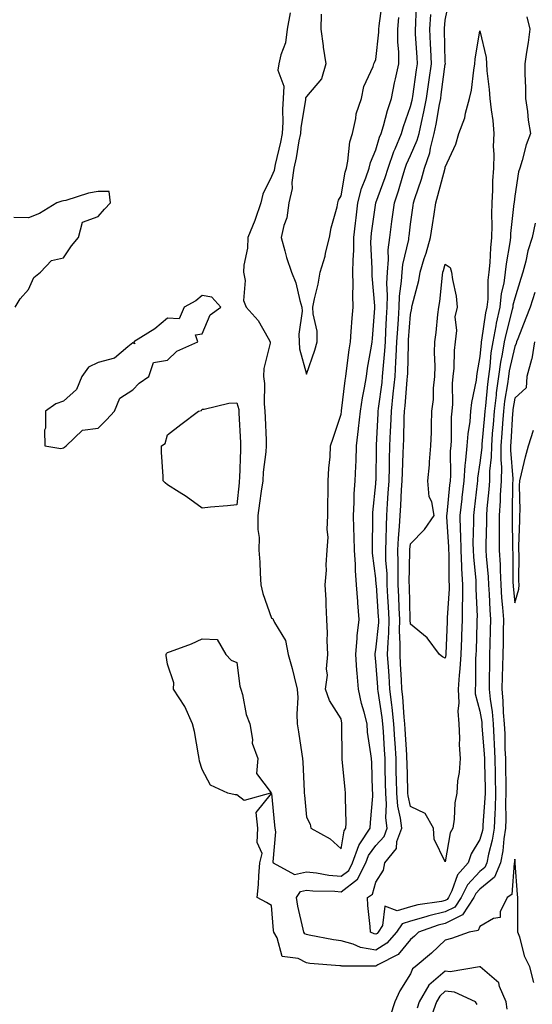
# Model space of a CAD drawing. Units: inches. Extents: x 1000163 to 1002803, y 7340138 to 7342778.
# Drawn here: x 1000745 to 1000893, y 7341241 to 7341525 of the extents above; entities that cross this region are included whole.
import ezdxf

# ---------------------------------------------------------------- set-up
doc = ezdxf.new("R2010")
doc.units = ezdxf.units.IN
doc.header["$MEASUREMENT"] = 0
doc.layers.add('Contour_10007340', color=7, linetype='Continuous', true_color=0x9d3cfa)

msp = doc.modelspace()

# ---------------------------------------------------------------- linework, layer by layer
at = {"layer": 'Contour_10007340'}
for points in [[(1000893.83, 7341446.14, 3225), (1000892.47, 7341441.92, 3225), (1000891.23, 7341438.74, 3225), (1000888.92, 7341432.79, 3225), (1000888.59, 7341431.92, 3225), (1000888.51, 7341431.46, 3225), (1000888.05, 7341430.53, 3225), (1000886.46, 7341423.51, 3225), (1000886.23, 7341421.92, 3225), (1000885.96, 7341419.83, 3225), (1000885.15, 7341414.82, 3225), (1000884.79, 7341411.92, 3225), (1000884.53, 7341408.4, 3225), (1000884.37, 7341405.6, 3225), (1000884.1, 7341401.92, 3225), (1000884.04, 7341397.91, 3225), (1000884.2, 7341395.77, 3225), (1000884.12, 7341391.92, 3225), (1000883.89, 7341387.76, 3225), (1000883.88, 7341386.09, 3225), (1000883.62, 7341381.92, 3225), (1000883.6, 7341377.47, 3225), (1000883.62, 7341376.35, 3225), (1000883.6, 7341371.92, 3225), (1000883.82, 7341367.7, 3225), (1000883.83, 7341366.13, 3225), (1000884.05, 7341361.92, 3225), (1000884.29, 7341358.16, 3225), (1000884.55, 7341355.42, 3225), (1000884.79, 7341351.92, 3225), (1000884.73, 7341348.6, 3225), (1000884.69, 7341345.28, 3225), (1000884.62, 7341341.92, 3225), (1000884.52, 7341338.4, 3225), (1000884.4, 7341335.57, 3225), (1000884.3, 7341331.92, 3225), (1000884.65, 7341328.52, 3225), (1000884.77, 7341325.2, 3225), (1000885.06, 7341321.92, 3225), (1000885.2, 7341319.07, 3225), (1000885.25, 7341314.73, 3225), (1000885.36, 7341311.92, 3225), (1000885.41, 7341309.28, 3225), (1000885.48, 7341304.49, 3225), (1000885.53, 7341301.92, 3225), (1000885.44, 7341299.31, 3225), (1000885.48, 7341294.49, 3225), (1000885.39, 7341291.92, 3225), (1000884.9, 7341288.77, 3225), (1000884.64, 7341285.33, 3225), (1000884, 7341281.92, 3225), (1000882.25, 7341277.72, 3225), (1000878.05, 7341274.33, 3225), (1000876.89, 7341273.08, 3225), (1000876.32, 7341271.92, 3225), (1000873.01, 7341266.96, 3225), (1000868.05, 7341264.44, 3225), (1000866, 7341263.97, 3225), (1000860.38, 7341261.92, 3225), (1000859.17, 7341260.8, 3225), (1000858.05, 7341259.84, 3225), (1000854.5, 7341255.48, 3225), (1000848.62, 7341252.48, 3225), (1000848.05, 7341252.13, 3225), (1000847.8, 7341252.17, 3225), (1000838.29, 7341252.16, 3225), (1000838.05, 7341252.23, 3225), (1000837.69, 7341252.28, 3225), (1000829.07, 7341252.94, 3225), (1000828.05, 7341253.09, 3225), (1000825.66, 7341254.31, 3225), (1000821.09, 7341254.96, 3225), (1000819.63, 7341260.34, 3225), (1000818.67, 7341261.92, 3225), (1000818.59, 7341262.45, 3225), (1000818.05, 7341269.62, 3225), (1000816.6, 7341270.47, 3225), (1000813.85, 7341271.92, 3225), (1000814.28, 7341275.69, 3225), (1000814.32, 7341278.19, 3225), (1000814.68, 7341281.92, 3225), (1000815.36, 7341284.61, 3225), (1000813.83, 7341287.71, 3225), (1000814.1, 7341291.92, 3225), (1000813.57, 7341296.41, 3225), (1000818.05, 7341301.9, 3225), (1000818.87, 7341292.75, 3225), (1000818.95, 7341291.92, 3225), (1000819.15, 7341290.82, 3225), (1000818.34, 7341282.21, 3225), (1000818.45, 7341281.92, 3225), (1000824.65, 7341278.53, 3225), (1000828.05, 7341279.29, 3225), (1000830.99, 7341278.98, 3225), (1000834.48, 7341278.35, 3225), (1000838.05, 7341278.02, 3225), (1000840.25, 7341279.72, 3225), (1000841.38, 7341281.92, 3225), (1000843.12, 7341286.86, 3225), (1000843.49, 7341287.36, 3225), (1000846.41, 7341291.92, 3225), (1000846.47, 7341293.51, 3225), (1000847.18, 7341301.05, 3225), (1000847.21, 7341301.92, 3225), (1000847.14, 7341302.82, 3225), (1000846.86, 7341310.73, 3225), (1000846.77, 7341311.92, 3225), (1000846.65, 7341313.32, 3225), (1000845.69, 7341319.55, 3225), (1000845.51, 7341321.92, 3225), (1000844.67, 7341325.3, 3225), (1000843.89, 7341327.76, 3225), (1000843.03, 7341331.92, 3225), (1000842.65, 7341336.52, 3225), (1000842.62, 7341337.35, 3225), (1000842.28, 7341341.92, 3225), (1000842.71, 7341346.57, 3225), (1000842.71, 7341347.26, 3225), (1000843.23, 7341351.92, 3225), (1000842.84, 7341356.71, 3225), (1000842.84, 7341357.13, 3225), (1000842.49, 7341361.92, 3225), (1000842.21, 7341366.08, 3225), (1000842.2, 7341367.77, 3225), (1000841.95, 7341371.92, 3225), (1000841.86, 7341375.72, 3225), (1000841.69, 7341378.28, 3225), (1000841.6, 7341381.92, 3225), (1000841.81, 7341385.68, 3225), (1000841.86, 7341388.12, 3225), (1000842.08, 7341391.92, 3225), (1000842.27, 7341396.13, 3225), (1000842.36, 7341397.61, 3225), (1000842.53, 7341401.92, 3225), (1000843.08, 7341406.89, 3225), (1000843.09, 7341406.96, 3225), (1000843.61, 7341411.92, 3225), (1000844.2, 7341415.76, 3225), (1000844.81, 7341418.67, 3225), (1000845.35, 7341421.92, 3225), (1000845.7, 7341424.27, 3225), (1000846.81, 7341430.68, 3225), (1000847.01, 7341431.92, 3225), (1000847.07, 7341432.9, 3225), (1000847.73, 7341441.59, 3225), (1000847.75, 7341441.92, 3225), (1000847.74, 7341442.23, 3225), (1000846.98, 7341450.85, 3225), (1000846.96, 7341451.92, 3225), (1000846.97, 7341453, 3225), (1000846.66, 7341460.53, 3225), (1000846.68, 7341461.92, 3225), (1000846.82, 7341463.15, 3225), (1000848.05, 7341471.91, 3225), (1000850.73, 7341479.25, 3225), (1000851.56, 7341481.92, 3225), (1000853.25, 7341486.72, 3225), (1000853.6, 7341487.47, 3225), (1000855.45, 7341491.92, 3225), (1000856.05, 7341493.92, 3225), (1000858.05, 7341499.63, 3225), (1000858.5, 7341501.47, 3225), (1000858.59, 7341501.92, 3225), (1000858.67, 7341502.55, 3225), (1000859.8, 7341510.17, 3225), (1000860.04, 7341511.92, 3225), (1000859.95, 7341513.82, 3225), (1000859.51, 7341520.46, 3225), (1000859.45, 7341521.92, 3225), (1000859.53, 7341523.4, 3225), (1000859.73, 7341530.24, 3225)], [(1000832.32, 7341526.19, 3227), (1000832.18, 7341521.92, 3227), (1000832.84, 7341517.12, 3227), (1000832.87, 7341516.74, 3227), (1000833.67, 7341511.92, 3227), (1000832.37, 7341507.6, 3227), (1000828.05, 7341502.54, 3227), (1000827.84, 7341502.14, 3227), (1000827.82, 7341501.92, 3227), (1000827.81, 7341501.67, 3227), (1000826.42, 7341493.55, 3227), (1000826.32, 7341491.92, 3227), (1000825.9, 7341489.77, 3227), (1000825.1, 7341484.87, 3227), (1000824.48, 7341481.92, 3227), (1000823.86, 7341477.74, 3227), (1000823.93, 7341476.04, 3227), (1000822.99, 7341471.92, 3227), (1000822.42, 7341467.55, 3227), (1000821.51, 7341465.38, 3227), (1000820.76, 7341461.92, 3227), (1000821.87, 7341458.1, 3227), (1000822.33, 7341456.2, 3227), (1000823.76, 7341451.92, 3227), (1000825.05, 7341448.92, 3227), (1000826.15, 7341443.82, 3227), (1000826.75, 7341441.92, 3227), (1000826.85, 7341440.72, 3227), (1000825.85, 7341434.11, 3227), (1000825.97, 7341431.92, 3227), (1000826.03, 7341429.9, 3227), (1000828.05, 7341422.57, 3227), (1000830.46, 7341429.5, 3227), (1000831.17, 7341431.92, 3227), (1000831.11, 7341434.97, 3227), (1000829.99, 7341439.98, 3227), (1000829.93, 7341441.92, 3227), (1000830.4, 7341444.27, 3227), (1000831.47, 7341448.5, 3227), (1000832.05, 7341451.92, 3227), (1000833.42, 7341456.55, 3227), (1000833.59, 7341457.46, 3227), (1000834.69, 7341461.92, 3227), (1000835.21, 7341464.76, 3227), (1000836.88, 7341470.75, 3227), (1000837.12, 7341471.92, 3227), (1000837.33, 7341472.64, 3227), (1000838.05, 7341473.94, 3227), (1000839.19, 7341480.78, 3227), (1000839.56, 7341481.92, 3227), (1000840, 7341483.87, 3227), (1000840.52, 7341489.45, 3227), (1000841.29, 7341491.92, 3227), (1000842.29, 7341496.16, 3227), (1000842.4, 7341497.57, 3227), (1000843.96, 7341501.92, 3227), (1000844.6, 7341505.37, 3227), (1000847.29, 7341511.16, 3227), (1000847.52, 7341511.92, 3227), (1000847.69, 7341512.28, 3227), (1000848.05, 7341513.21, 3227), (1000848.92, 7341521.05, 3227), (1000848.92, 7341521.92, 3227), (1000849.02, 7341522.88, 3227), (1000850.01, 7341529.96, 3227)], [(1000891.57, 7341525.44, 3223), (1000892.41, 7341521.92, 3223), (1000891.91, 7341518.06, 3223), (1000891.43, 7341515.3, 3223), (1000890.96, 7341511.92, 3223), (1000890.96, 7341509.01, 3223), (1000891.19, 7341505.06, 3223), (1000891.19, 7341501.92, 3223), (1000891.73, 7341498.24, 3223), (1000891.9, 7341495.76, 3223), (1000892.58, 7341491.92, 3223), (1000891.37, 7341488.6, 3223), (1000890.19, 7341484.06, 3223), (1000889.52, 7341481.92, 3223), (1000889.1, 7341480.87, 3223), (1000888.05, 7341473.81, 3223), (1000887.86, 7341472.1, 3223), (1000887.85, 7341471.92, 3223), (1000887.84, 7341471.72, 3223), (1000886.87, 7341463.1, 3223), (1000886.83, 7341461.92, 3223), (1000886.67, 7341460.54, 3223), (1000885.6, 7341454.37, 3223), (1000885.35, 7341451.92, 3223), (1000884.92, 7341448.79, 3223), (1000884.19, 7341445.78, 3223), (1000883.77, 7341441.92, 3223), (1000882.74, 7341437.23, 3223), (1000882.63, 7341436.5, 3223), (1000881.73, 7341431.92, 3223), (1000881.21, 7341428.76, 3223), (1000880.91, 7341424.79, 3223), (1000880.51, 7341421.92, 3223), (1000880.22, 7341419.75, 3223), (1000879.61, 7341413.48, 3223), (1000879.41, 7341411.92, 3223), (1000879.32, 7341410.65, 3223), (1000878.59, 7341402.46, 3223), (1000878.55, 7341401.92, 3223), (1000878.54, 7341401.43, 3223), (1000878.05, 7341397.06, 3223), (1000877.36, 7341392.62, 3223), (1000877.31, 7341391.92, 3223), (1000877.21, 7341391.08, 3223), (1000876.34, 7341383.63, 3223), (1000876.16, 7341381.92, 3223), (1000876.18, 7341380.06, 3223), (1000876.02, 7341373.95, 3223), (1000876.05, 7341371.92, 3223), (1000876.15, 7341370.02, 3223), (1000876.83, 7341363.15, 3223), (1000876.9, 7341361.92, 3223), (1000876.88, 7341360.75, 3223), (1000877.2, 7341352.77, 3223), (1000877.19, 7341351.92, 3223), (1000877.15, 7341351.03, 3223), (1000876.92, 7341343.06, 3223), (1000876.87, 7341341.92, 3223), (1000876.79, 7341340.66, 3223), (1000876.72, 7341333.25, 3223), (1000876.62, 7341331.92, 3223), (1000876.71, 7341330.58, 3223), (1000878.05, 7341325.57, 3223), (1000878.55, 7341322.41, 3223), (1000878.59, 7341321.92, 3223), (1000878.62, 7341321.35, 3223), (1000879.27, 7341313.15, 3223), (1000879.33, 7341311.92, 3223), (1000879.35, 7341310.62, 3223), (1000879.5, 7341303.37, 3223), (1000879.51, 7341301.92, 3223), (1000879.48, 7341300.49, 3223), (1000878.9, 7341292.77, 3223), (1000878.87, 7341291.92, 3223), (1000878.76, 7341291.21, 3223), (1000878.05, 7341288.58, 3223), (1000875.51, 7341284.46, 3223), (1000874.69, 7341281.92, 3223), (1000871.55, 7341278.43, 3223), (1000869.94, 7341273.82, 3223), (1000869.01, 7341271.92, 3223), (1000868.63, 7341271.34, 3223), (1000868.05, 7341271.05, 3223), (1000866.92, 7341270.79, 3223), (1000860.16, 7341269.81, 3223), (1000858.05, 7341269.21, 3223), (1000854.2, 7341268.07, 3223), (1000850.6, 7341269.38, 3223), (1000849.95, 7341263.83, 3223), (1000848.69, 7341261.92, 3223), (1000848.39, 7341261.58, 3223), (1000848.05, 7341261.36, 3223), (1000847.57, 7341261.45, 3223), (1000846.49, 7341261.92, 3223), (1000846.39, 7341263.59, 3223), (1000845.76, 7341269.64, 3223), (1000845.64, 7341271.92, 3223), (1000847.12, 7341272.85, 3223), (1000848.05, 7341276.32, 3223), (1000850.22, 7341279.75, 3223), (1000850.62, 7341281.92, 3223), (1000853.97, 7341286, 3223), (1000854.14, 7341288.01, 3223), (1000855.5, 7341291.92, 3223), (1000855.19, 7341294.78, 3223), (1000854.38, 7341298.25, 3223), (1000854.09, 7341301.92, 3223), (1000854, 7341305.97, 3223), (1000853.95, 7341307.82, 3223), (1000853.87, 7341311.92, 3223), (1000853.58, 7341316.39, 3223), (1000853.52, 7341317.38, 3223), (1000853.23, 7341321.92, 3223), (1000852.74, 7341326.61, 3223), (1000852.62, 7341327.35, 3223), (1000852.09, 7341331.92, 3223), (1000851.87, 7341335.74, 3223), (1000851.68, 7341338.29, 3223), (1000851.46, 7341341.92, 3223), (1000851.56, 7341345.42, 3223), (1000851.84, 7341348.13, 3223), (1000851.93, 7341351.92, 3223), (1000851.74, 7341355.62, 3223), (1000851.54, 7341358.43, 3223), (1000851.36, 7341361.92, 3223), (1000851.27, 7341365.14, 3223), (1000850.98, 7341369, 3223), (1000850.89, 7341371.92, 3223), (1000851.04, 7341374.91, 3223), (1000851.09, 7341378.88, 3223), (1000851.25, 7341381.92, 3223), (1000851.46, 7341385.33, 3223), (1000851.65, 7341388.32, 3223), (1000851.86, 7341391.92, 3223), (1000851.98, 7341395.85, 3223), (1000852.01, 7341397.96, 3223), (1000852.13, 7341401.92, 3223), (1000852.3, 7341406.17, 3223), (1000852.38, 7341407.6, 3223), (1000852.54, 7341411.92, 3223), (1000853.08, 7341416.89, 3223), (1000853.08, 7341416.95, 3223), (1000853.59, 7341421.92, 3223), (1000853.85, 7341426.11, 3223), (1000853.89, 7341427.76, 3223), (1000854.13, 7341431.92, 3223), (1000854.35, 7341435.62, 3223), (1000854.56, 7341438.43, 3223), (1000854.77, 7341441.92, 3223), (1000854.89, 7341445.08, 3223), (1000855.49, 7341449.36, 3223), (1000855.61, 7341451.92, 3223), (1000855.8, 7341454.17, 3223), (1000857.52, 7341461.39, 3223), (1000857.58, 7341461.92, 3223), (1000857.64, 7341462.33, 3223), (1000858.05, 7341465.77, 3223), (1000858.8, 7341471.17, 3223), (1000858.91, 7341471.92, 3223), (1000859.3, 7341473.17, 3223), (1000861.2, 7341478.77, 3223), (1000862.11, 7341481.92, 3223), (1000863.63, 7341486.34, 3223), (1000863.82, 7341487.69, 3223), (1000864.9, 7341491.92, 3223), (1000865.45, 7341494.52, 3223), (1000866.41, 7341500.27, 3223), (1000866.73, 7341501.92, 3223), (1000866.9, 7341503.08, 3223), (1000868.05, 7341511.82, 3223), (1000868.08, 7341511.9, 3223), (1000868.08, 7341511.95, 3223), (1000868.05, 7341512.52, 3223), (1000867.84, 7341521.71, 3223), (1000867.83, 7341521.92, 3223), (1000867.84, 7341522.13, 3223), (1000868.05, 7341524.47, 3223), (1000869.31, 7341530.66, 3223)], [(1000823.37, 7341526.6, 3226), (1000822.5, 7341521.92, 3226), (1000822.02, 7341517.95, 3226), (1000820.66, 7341514.53, 3226), (1000820.13, 7341511.92, 3226), (1000819.86, 7341510.11, 3226), (1000821.6, 7341505.47, 3226), (1000821.4, 7341501.92, 3226), (1000821.17, 7341498.8, 3226), (1000821.3, 7341495.17, 3226), (1000821.11, 7341491.92, 3226), (1000820.61, 7341489.36, 3226), (1000819.07, 7341482.94, 3226), (1000818.86, 7341481.92, 3226), (1000818.75, 7341481.22, 3226), (1000818.05, 7341479.45, 3226), (1000815.54, 7341474.43, 3226), (1000814.93, 7341471.92, 3226), (1000813.27, 7341467.15, 3226), (1000813.18, 7341466.79, 3226), (1000811.17, 7341461.92, 3226), (1000811.1, 7341458.87, 3226), (1000810.05, 7341453.93, 3226), (1000809.98, 7341451.92, 3226), (1000810.42, 7341449.54, 3226), (1000809.95, 7341443.82, 3226), (1000810.67, 7341441.92, 3226), (1000814.16, 7341438.03, 3226), (1000817.01, 7341432.96, 3226), (1000817.66, 7341431.92, 3226), (1000817.66, 7341431.53, 3226), (1000815.75, 7341424.22, 3226), (1000815.74, 7341421.92, 3226), (1000816.02, 7341419.89, 3226), (1000815.89, 7341414.08, 3226), (1000816.12, 7341411.92, 3226), (1000816.2, 7341410.07, 3226), (1000816.43, 7341403.54, 3226), (1000816.5, 7341401.92, 3226), (1000816.37, 7341400.24, 3226), (1000815.64, 7341394.33, 3226), (1000815.46, 7341391.92, 3226), (1000815.07, 7341388.94, 3226), (1000814.52, 7341385.45, 3226), (1000814.09, 7341381.92, 3226), (1000814.03, 7341377.9, 3226), (1000814.42, 7341375.55, 3226), (1000814.34, 7341371.92, 3226), (1000814.62, 7341368.49, 3226), (1000814.7, 7341365.26, 3226), (1000814.95, 7341361.92, 3226), (1000815.53, 7341359.4, 3226), (1000818.05, 7341352.34, 3226), (1000818.36, 7341352.24, 3226), (1000818.53, 7341351.92, 3226), (1000818.84, 7341351.13, 3226), (1000822.03, 7341345.91, 3226), (1000822.81, 7341341.92, 3226), (1000823.97, 7341337.84, 3226), (1000824.5, 7341335.47, 3226), (1000825.42, 7341331.92, 3226), (1000825.62, 7341329.48, 3226), (1000825.26, 7341324.71, 3226), (1000825.43, 7341321.92, 3226), (1000825.76, 7341319.63, 3226), (1000826.75, 7341313.22, 3226), (1000826.95, 7341311.92, 3226), (1000827.01, 7341310.88, 3226), (1000827.42, 7341302.56, 3226), (1000827.44, 7341301.92, 3226), (1000827.49, 7341301.37, 3226), (1000828.05, 7341295.02, 3226), (1000829.17, 7341293.05, 3226), (1000829.32, 7341291.92, 3226), (1000834.91, 7341288.78, 3226), (1000838.05, 7341285.9, 3226), (1000838.89, 7341291.08, 3226), (1000839.43, 7341291.92, 3226), (1000839.48, 7341293.35, 3226), (1000839.29, 7341300.68, 3226), (1000839.34, 7341301.92, 3226), (1000839.25, 7341303.13, 3226), (1000838.36, 7341311.6, 3226), (1000838.34, 7341311.92, 3226), (1000838.32, 7341312.19, 3226), (1000838.27, 7341321.7, 3226), (1000838.26, 7341321.92, 3226), (1000838.22, 7341322.09, 3226), (1000838.05, 7341323.36, 3226), (1000834.72, 7341328.59, 3226), (1000833.55, 7341331.92, 3226), (1000834.09, 7341335.88, 3226), (1000833.85, 7341337.72, 3226), (1000834.2, 7341341.92, 3226), (1000834.07, 7341345.9, 3226), (1000834.1, 7341347.97, 3226), (1000833.96, 7341351.92, 3226), (1000833.74, 7341356.22, 3226), (1000833.73, 7341357.6, 3226), (1000833.5, 7341361.92, 3226), (1000833.8, 7341366.17, 3226), (1000833.78, 7341367.65, 3226), (1000834.04, 7341371.92, 3226), (1000834.35, 7341375.62, 3226), (1000834, 7341377.87, 3226), (1000834.21, 7341381.92, 3226), (1000834.24, 7341385.73, 3226), (1000834.32, 7341388.19, 3226), (1000834.35, 7341391.92, 3226), (1000834.47, 7341395.51, 3226), (1000834.89, 7341398.76, 3226), (1000835, 7341401.92, 3226), (1000835.77, 7341404.2, 3226), (1000838.05, 7341411.04, 3226), (1000838.16, 7341411.81, 3226), (1000838.17, 7341411.92, 3226), (1000838.19, 7341412.06, 3226), (1000839.22, 7341420.74, 3226), (1000839.43, 7341421.92, 3226), (1000839.65, 7341423.53, 3226), (1000840.39, 7341429.58, 3226), (1000840.76, 7341431.92, 3226), (1000840.97, 7341434.84, 3226), (1000841.26, 7341438.71, 3226), (1000841.51, 7341441.92, 3226), (1000841.42, 7341445.28, 3226), (1000841.55, 7341448.43, 3226), (1000841.46, 7341451.92, 3226), (1000841.51, 7341455.38, 3226), (1000841.7, 7341458.27, 3226), (1000841.74, 7341461.92, 3226), (1000842.23, 7341466.1, 3226), (1000842.38, 7341467.59, 3226), (1000842.9, 7341471.92, 3226), (1000843.95, 7341476.02, 3226), (1000845.2, 7341479.07, 3226), (1000846.14, 7341481.92, 3226), (1000846.48, 7341483.49, 3226), (1000848.05, 7341487.17, 3226), (1000849.14, 7341490.83, 3226), (1000849.59, 7341491.92, 3226), (1000850.26, 7341494.12, 3226), (1000851.44, 7341498.53, 3226), (1000852.53, 7341501.92, 3226), (1000853.46, 7341506.51, 3226), (1000853.71, 7341507.58, 3226), (1000854.64, 7341511.92, 3226), (1000854.67, 7341515.3, 3226), (1000854.38, 7341518.25, 3226), (1000854.4, 7341521.92, 3226), (1000854.71, 7341525.26, 3226)], [(1000893.96, 7341466.02, 3224), (1000893.06, 7341461.92, 3224), (1000891.85, 7341458.12, 3224), (1000891.24, 7341455.11, 3224), (1000890.39, 7341451.92, 3224), (1000889.8, 7341450.17, 3224), (1000888.05, 7341444.47, 3224), (1000887.55, 7341442.42, 3224), (1000887.5, 7341441.92, 3224), (1000887.35, 7341441.21, 3224), (1000885.55, 7341434.42, 3224), (1000885.06, 7341431.92, 3224), (1000884.48, 7341428.35, 3224), (1000883.95, 7341426.02, 3224), (1000883.37, 7341421.92, 3224), (1000882.75, 7341417.22, 3224), (1000882.68, 7341416.55, 3224), (1000882.1, 7341411.92, 3224), (1000881.83, 7341408.14, 3224), (1000881.59, 7341405.46, 3224), (1000881.32, 7341401.92, 3224), (1000881.27, 7341398.7, 3224), (1000880.82, 7341394.69, 3224), (1000880.76, 7341391.92, 3224), (1000880.63, 7341389.34, 3224), (1000880.05, 7341383.92, 3224), (1000879.93, 7341381.92, 3224), (1000879.92, 7341380.05, 3224), (1000879.74, 7341373.6, 3224), (1000879.73, 7341371.92, 3224), (1000879.83, 7341370.15, 3224), (1000880.4, 7341364.27, 3224), (1000880.52, 7341361.92, 3224), (1000880.69, 7341359.28, 3224), (1000880.85, 7341354.72, 3224), (1000881.05, 7341351.92, 3224), (1000880.99, 7341348.98, 3224), (1000880.87, 7341344.75, 3224), (1000880.82, 7341341.92, 3224), (1000880.75, 7341339.22, 3224), (1000880.72, 7341334.59, 3224), (1000880.65, 7341331.92, 3224), (1000880.94, 7341329.03, 3224), (1000881.52, 7341325.38, 3224), (1000881.83, 7341321.92, 3224), (1000882.01, 7341317.96, 3224), (1000882.17, 7341316.04, 3224), (1000882.35, 7341311.92, 3224), (1000882.42, 7341307.55, 3224), (1000882.44, 7341306.32, 3224), (1000882.52, 7341301.92, 3224), (1000882.39, 7341297.58, 3224), (1000882.28, 7341296.15, 3224), (1000882.13, 7341291.92, 3224), (1000881.58, 7341288.39, 3224), (1000880.49, 7341284.36, 3224), (1000880.02, 7341281.92, 3224), (1000879.45, 7341280.52, 3224), (1000878.05, 7341279.4, 3224), (1000874.45, 7341275.52, 3224), (1000872.67, 7341271.92, 3224), (1000870.81, 7341269.15, 3224), (1000868.05, 7341267.75, 3224), (1000863.31, 7341266.66, 3224), (1000862.48, 7341266.35, 3224), (1000858.05, 7341265.09, 3224), (1000855.61, 7341264.36, 3224), (1000853.99, 7341261.92, 3224), (1000851.22, 7341258.74, 3224), (1000848.05, 7341256.74, 3224), (1000843.66, 7341257.53, 3224), (1000841.5, 7341258.47, 3224), (1000838.05, 7341259.43, 3224), (1000835.85, 7341259.72, 3224), (1000828.85, 7341261.11, 3224), (1000828.05, 7341261.23, 3224), (1000827.6, 7341261.47, 3224), (1000827.32, 7341261.92, 3224), (1000827.17, 7341262.8, 3224), (1000825.56, 7341269.43, 3224), (1000825.2, 7341271.92, 3224), (1000826.36, 7341273.61, 3224), (1000828.05, 7341273.99, 3224), (1000829.92, 7341273.79, 3224), (1000836.27, 7341273.69, 3224), (1000838.05, 7341273.53, 3224), (1000842.78, 7341277.19, 3224), (1000845.21, 7341281.92, 3224), (1000845.95, 7341284.02, 3224), (1000848.05, 7341286.84, 3224), (1000850.44, 7341289.52, 3224), (1000851.28, 7341291.92, 3224), (1000850.96, 7341294.84, 3224), (1000851.15, 7341298.82, 3224), (1000850.89, 7341301.92, 3224), (1000850.84, 7341304.71, 3224), (1000850.77, 7341309.2, 3224), (1000850.73, 7341311.92, 3224), (1000850.56, 7341314.43, 3224), (1000850.23, 7341319.74, 3224), (1000850.08, 7341321.92, 3224), (1000849.9, 7341323.77, 3224), (1000848.69, 7341331.28, 3224), (1000848.63, 7341331.92, 3224), (1000848.59, 7341332.46, 3224), (1000848.05, 7341339.88, 3224), (1000847.84, 7341341.7, 3224), (1000847.82, 7341341.92, 3224), (1000847.84, 7341342.13, 3224), (1000848.05, 7341343.23, 3224), (1000848.88, 7341351.09, 3224), (1000848.9, 7341351.92, 3224), (1000848.86, 7341352.73, 3224), (1000848.2, 7341361.78, 3224), (1000848.19, 7341361.92, 3224), (1000848.05, 7341363.76, 3224), (1000847.13, 7341371.01, 3224), (1000847.07, 7341371.92, 3224), (1000847.05, 7341372.92, 3224), (1000847.2, 7341381.07, 3224), (1000847.18, 7341381.92, 3224), (1000847.22, 7341382.75, 3224), (1000848.05, 7341391.04, 3224), (1000848.1, 7341391.87, 3224), (1000848.11, 7341391.92, 3224), (1000848.11, 7341391.98, 3224), (1000848.23, 7341401.74, 3224), (1000848.25, 7341402.11, 3224), (1000848.72, 7341411.25, 3224), (1000848.74, 7341411.92, 3224), (1000848.83, 7341412.7, 3224), (1000849.83, 7341420.15, 3224), (1000850, 7341421.92, 3224), (1000850.14, 7341424.01, 3224), (1000850.66, 7341429.31, 3224), (1000850.81, 7341431.92, 3224), (1000850.98, 7341434.85, 3224), (1000851.15, 7341438.82, 3224), (1000851.33, 7341441.92, 3224), (1000851.46, 7341445.32, 3224), (1000851.26, 7341448.71, 3224), (1000851.41, 7341451.92, 3224), (1000851.73, 7341455.6, 3224), (1000851.63, 7341458.34, 3224), (1000852.04, 7341461.92, 3224), (1000852.69, 7341466.56, 3224), (1000852.79, 7341467.19, 3224), (1000853.41, 7341471.92, 3224), (1000854.58, 7341475.39, 3224), (1000855.81, 7341479.68, 3224), (1000856.51, 7341481.92, 3224), (1000856.91, 7341483.06, 3224), (1000858.05, 7341485.5, 3224), (1000860, 7341489.97, 3224), (1000860.5, 7341491.92, 3224), (1000861.16, 7341495.03, 3224), (1000861.9, 7341498.07, 3224), (1000862.66, 7341501.92, 3224), (1000863.32, 7341506.65, 3224), (1000863.41, 7341507.28, 3224), (1000864.05, 7341511.92, 3224), (1000863.87, 7341516.1, 3224), (1000863.83, 7341517.7, 3224), (1000863.64, 7341521.92, 3224), (1000863.88, 7341526.09, 3224)], [(1000744.16, 7341441.92, 3226), (1000745.65, 7341444.32, 3226), (1000748.05, 7341446.93, 3226), (1000749.51, 7341450.46, 3226), (1000751.44, 7341451.92, 3226), (1000754.65, 7341455.32, 3226), (1000758.05, 7341456.06, 3226), (1000760.43, 7341459.53, 3226), (1000762.38, 7341461.92, 3226), (1000763.59, 7341466.38, 3226), (1000768.05, 7341468.02, 3226), (1000769.92, 7341470.06, 3226), (1000771.66, 7341471.92, 3226), (1000771.27, 7341475.14, 3226), (1000768.05, 7341475.15, 3226), (1000765.32, 7341474.65, 3226), (1000758.76, 7341472.63, 3226), (1000758.05, 7341472.47, 3226), (1000757.57, 7341472.4, 3226), (1000756.22, 7341471.92, 3226), (1000751.15, 7341468.83, 3226), (1000748.05, 7341467.57, 3226), (1000743.83, 7341467.71, 3226)], [(1000893.78, 7341431.92, 3226), (1000893, 7341426.97, 3226), (1000892.91, 7341426.78, 3226), (1000891.53, 7341421.92, 3226), (1000891.31, 7341418.66, 3226), (1000888.05, 7341415.63, 3226), (1000887.53, 7341412.44, 3226), (1000887.47, 7341411.92, 3226), (1000887.42, 7341411.3, 3226), (1000886.96, 7341403.01, 3226), (1000886.88, 7341401.92, 3226), (1000886.86, 7341400.73, 3226), (1000887.49, 7341392.48, 3226), (1000887.48, 7341391.92, 3226), (1000887.44, 7341391.32, 3226), (1000887.36, 7341382.61, 3226), (1000887.31, 7341381.92, 3226), (1000887.31, 7341381.18, 3226), (1000887.46, 7341372.5, 3226), (1000887.46, 7341371.92, 3226), (1000887.49, 7341371.36, 3226), (1000887.54, 7341362.43, 3226), (1000887.57, 7341361.92, 3226), (1000887.6, 7341361.47, 3226), (1000888.05, 7341356.79, 3226), (1000889.27, 7341360.7, 3226), (1000889.32, 7341361.92, 3226), (1000889.23, 7341363.1, 3226), (1000889.32, 7341370.65, 3226), (1000889.24, 7341371.92, 3226), (1000889.23, 7341373.11, 3226), (1000889.51, 7341380.46, 3226), (1000889.5, 7341381.92, 3226), (1000889.59, 7341383.47, 3226), (1000889.43, 7341390.55, 3226), (1000889.52, 7341391.92, 3226), (1000890.05, 7341393.92, 3226), (1000891.17, 7341398.8, 3226), (1000892.06, 7341401.92, 3226), (1000893.51, 7341406.47, 3226)], [(1000893.58, 7341247.45, 3226), (1000892.39, 7341251.92, 3226), (1000890.96, 7341254.83, 3226), (1000889.5, 7341260.48, 3226), (1000888.98, 7341261.92, 3226), (1000889, 7341262.87, 3226), (1000888.93, 7341271.05, 3226), (1000888.95, 7341271.92, 3226), (1000888.86, 7341272.74, 3226), (1000888.2, 7341281.78, 3226), (1000888.18, 7341281.92, 3226), (1000888.18, 7341282.04, 3226), (1000888.05, 7341282.97, 3226), (1000887.98, 7341281.99, 3226), (1000887.96, 7341281.92, 3226), (1000887.9, 7341281.77, 3226), (1000887.22, 7341272.76, 3226), (1000885.91, 7341271.92, 3226), (1000883.91, 7341267.78, 3226), (1000883.84, 7341266.12, 3226), (1000881.96, 7341265.83, 3226), (1000878.05, 7341263.61, 3226), (1000877.56, 7341262.41, 3226), (1000874.96, 7341261.92, 3226), (1000869.88, 7341260.09, 3226), (1000868.05, 7341259.59, 3226), (1000864.07, 7341255.9, 3226), (1000859.37, 7341251.92, 3226), (1000858.63, 7341251.34, 3226), (1000858.05, 7341249.95, 3226), (1000854.92, 7341245.04, 3226), (1000853.51, 7341241.92, 3226), (1000852.21, 7341237.76, 3226)], [(1000885.87, 7341239.74, 3227), (1000885.6, 7341241.92, 3227), (1000883.67, 7341246.3, 3227), (1000883.47, 7341247.34, 3227), (1000878.14, 7341251.92, 3227), (1000878.09, 7341251.95, 3227), (1000878.05, 7341251.96, 3227), (1000878.02, 7341251.95, 3227), (1000877.87, 7341251.92, 3227), (1000869.44, 7341250.53, 3227), (1000868.05, 7341250.68, 3227), (1000863.3, 7341246.66, 3227), (1000860.58, 7341241.92, 3227), (1000859.94, 7341240.03, 3227)], [(1000877.24, 7341241.11, 3228), (1000876.75, 7341241.92, 3228), (1000870.75, 7341244.61, 3228), (1000868.05, 7341244.9, 3228), (1000866.44, 7341243.54, 3228), (1000865.51, 7341241.92, 3228), (1000864.22, 7341238.09, 3228)]]:
    msp.add_polyline3d(points, dxfattribs=at)
for points in [[(1000868.05, 7341282.15, 3222), (1000864.84, 7341288.71, 3222), (1000864.66, 7341291.92, 3222), (1000862.24, 7341296.11, 3222), (1000858.05, 7341298.09, 3222), (1000857.33, 7341301.2, 3222), (1000857.27, 7341301.92, 3222), (1000857.25, 7341302.72, 3222), (1000857.04, 7341310.91, 3222), (1000857.02, 7341311.92, 3222), (1000856.95, 7341313.02, 3222), (1000856.46, 7341320.33, 3222), (1000856.36, 7341321.92, 3222), (1000856.17, 7341323.81, 3222), (1000855.82, 7341329.69, 3222), (1000855.57, 7341331.92, 3222), (1000855.41, 7341334.56, 3222), (1000855.2, 7341339.06, 3222), (1000855.02, 7341341.92, 3222), (1000855.1, 7341344.87, 3222), (1000854.88, 7341348.75, 3222), (1000854.95, 7341351.92, 3222), (1000854.8, 7341355.18, 3222), (1000854.7, 7341358.58, 3222), (1000854.53, 7341361.92, 3222), (1000854.44, 7341365.53, 3222), (1000854.5, 7341368.37, 3222), (1000854.39, 7341371.92, 3222), (1000854.56, 7341375.41, 3222), (1000854.88, 7341378.75, 3222), (1000855.05, 7341381.92, 3222), (1000855.23, 7341384.75, 3222), (1000855.46, 7341389.33, 3222), (1000855.61, 7341391.92, 3222), (1000855.69, 7341394.29, 3222), (1000855.96, 7341399.83, 3222), (1000856.02, 7341401.92, 3222), (1000856.1, 7341403.87, 3222), (1000856.26, 7341410.13, 3222), (1000856.33, 7341411.92, 3222), (1000856.5, 7341413.47, 3222), (1000857.07, 7341420.95, 3222), (1000857.17, 7341421.92, 3222), (1000857.23, 7341422.74, 3222), (1000857.42, 7341431.3, 3222), (1000857.46, 7341431.92, 3222), (1000857.49, 7341432.48, 3222), (1000858.05, 7341439.8, 3222), (1000858.38, 7341441.59, 3222), (1000858.42, 7341441.92, 3222), (1000858.51, 7341442.38, 3222), (1000860.4, 7341449.57, 3222), (1000860.79, 7341451.92, 3222), (1000862.01, 7341455.89, 3222), (1000862.52, 7341457.45, 3222), (1000863.84, 7341461.92, 3222), (1000864.37, 7341465.61, 3222), (1000864.82, 7341468.69, 3222), (1000865.29, 7341471.92, 3222), (1000865.94, 7341474.03, 3222), (1000868, 7341481.87, 3222), (1000868.01, 7341481.92, 3222), (1000868.02, 7341481.95, 3222), (1000868.05, 7341482.14, 3222), (1000871.13, 7341488.85, 3222), (1000871.97, 7341491.92, 3222), (1000873.64, 7341496.34, 3222), (1000873.89, 7341497.76, 3222), (1000875.07, 7341501.92, 3222), (1000875.63, 7341504.34, 3222), (1000876.25, 7341510.12, 3222), (1000876.59, 7341511.92, 3222), (1000876.66, 7341513.31, 3222), (1000878.05, 7341521.43, 3222), (1000879.86, 7341513.72, 3222), (1000879.89, 7341511.92, 3222), (1000880.06, 7341509.9, 3222), (1000880.7, 7341504.57, 3222), (1000880.92, 7341501.92, 3222), (1000881.25, 7341498.72, 3222), (1000881.72, 7341495.59, 3222), (1000882.06, 7341491.92, 3222), (1000881.89, 7341488.09, 3222), (1000882.06, 7341485.94, 3222), (1000881.92, 7341481.92, 3222), (1000881.7, 7341478.27, 3222), (1000881.68, 7341475.55, 3222), (1000881.48, 7341471.92, 3222), (1000881.35, 7341468.61, 3222), (1000881.5, 7341465.36, 3222), (1000881.38, 7341461.92, 3222), (1000881.04, 7341458.93, 3222), (1000880.88, 7341454.75, 3222), (1000880.6, 7341451.92, 3222), (1000880.29, 7341449.68, 3222), (1000880.29, 7341444.16, 3222), (1000880.04, 7341441.92, 3222), (1000879.68, 7341440.28, 3222), (1000878.48, 7341432.35, 3222), (1000878.39, 7341431.92, 3222), (1000878.35, 7341431.62, 3222), (1000878.05, 7341427.65, 3222), (1000877.18, 7341422.79, 3222), (1000877.09, 7341421.92, 3222), (1000876.98, 7341420.85, 3222), (1000875.59, 7341414.38, 3222), (1000875.36, 7341411.92, 3222), (1000875.1, 7341408.97, 3222), (1000874.52, 7341405.45, 3222), (1000874.25, 7341401.92, 3222), (1000873.91, 7341397.78, 3222), (1000873.67, 7341396.29, 3222), (1000873.37, 7341391.92, 3222), (1000872.84, 7341387.12, 3222), (1000872.81, 7341386.68, 3222), (1000872.29, 7341381.92, 3222), (1000872.37, 7341377.6, 3222), (1000872.45, 7341376.32, 3222), (1000872.52, 7341371.92, 3222), (1000872.77, 7341367.21, 3222), (1000872.77, 7341366.64, 3222), (1000873.03, 7341361.92, 3222), (1000872.97, 7341357, 3222), (1000872.96, 7341356.83, 3222), (1000872.89, 7341351.92, 3222), (1000872.72, 7341347.25, 3222), (1000872.69, 7341346.56, 3222), (1000872.52, 7341341.92, 3222), (1000872.26, 7341337.72, 3222), (1000872.02, 7341335.89, 3222), (1000871.74, 7341331.92, 3222), (1000871.97, 7341328, 3222), (1000871.65, 7341325.52, 3222), (1000871.97, 7341321.92, 3222), (1000872.19, 7341317.77, 3222), (1000872.02, 7341315.9, 3222), (1000872.33, 7341311.92, 3222), (1000872.1, 7341307.87, 3222), (1000871.61, 7341305.49, 3222), (1000871.35, 7341301.92, 3222), (1000870.83, 7341299.14, 3222), (1000870.57, 7341294.43, 3222), (1000870.19, 7341291.92, 3222), (1000869.47, 7341290.5, 3222)], [(1000868.05, 7341340.86, 3221), (1000867.29, 7341341.16, 3221), (1000866.4, 7341341.92, 3221), (1000862.8, 7341346.67, 3221), (1000858.05, 7341350.58, 3221), (1000857.98, 7341351.85, 3221), (1000857.98, 7341351.99, 3221), (1000857.73, 7341361.59, 3221), (1000857.71, 7341361.92, 3221), (1000857.7, 7341362.27, 3221), (1000857.89, 7341371.76, 3221), (1000857.88, 7341371.92, 3221), (1000857.89, 7341372.07, 3221), (1000858.05, 7341373.71, 3221), (1000862.09, 7341377.87, 3221), (1000864.9, 7341381.92, 3221), (1000864.14, 7341385.83, 3221), (1000863.41, 7341387.28, 3221), (1000863.01, 7341391.92, 3221), (1000863.49, 7341396.49, 3221), (1000863.51, 7341397.38, 3221), (1000863.93, 7341401.92, 3221), (1000864.08, 7341405.89, 3221), (1000864.07, 7341407.93, 3221), (1000864.2, 7341411.92, 3221), (1000864.64, 7341415.33, 3221), (1000864.71, 7341418.58, 3221), (1000865.06, 7341421.92, 3221), (1000865.11, 7341424.86, 3221), (1000864.98, 7341428.85, 3221), (1000865.02, 7341431.92, 3221), (1000865.4, 7341434.57, 3221), (1000865.88, 7341439.75, 3221), (1000866.17, 7341441.92, 3221), (1000866.48, 7341443.5, 3221), (1000867.24, 7341451.11, 3221), (1000867.38, 7341451.92, 3221), (1000867.53, 7341452.44, 3221), (1000868.05, 7341454.27, 3221), (1000869.43, 7341453.3, 3221), (1000869.87, 7341451.92, 3221), (1000870.12, 7341449.85, 3221), (1000871.18, 7341445.05, 3221), (1000871.49, 7341441.92, 3221), (1000870.85, 7341439.11, 3221), (1000871.31, 7341435.18, 3221), (1000870.9, 7341431.92, 3221), (1000870.61, 7341429.36, 3221), (1000870.48, 7341424.35, 3221), (1000870.25, 7341421.92, 3221), (1000870.02, 7341419.94, 3221), (1000870.1, 7341413.98, 3221), (1000869.92, 7341411.92, 3221), (1000869.76, 7341410.21, 3221), (1000869.74, 7341403.61, 3221), (1000869.61, 7341401.92, 3221), (1000869.5, 7341400.47, 3221), (1000869.55, 7341393.42, 3221), (1000869.45, 7341391.92, 3221), (1000869.31, 7341390.66, 3221), (1000868.47, 7341382.34, 3221), (1000868.43, 7341381.92, 3221), (1000868.43, 7341381.53, 3221), (1000868.98, 7341372.85, 3221), (1000869, 7341371.92, 3221), (1000869.05, 7341370.92, 3221), (1000869.11, 7341362.98, 3221), (1000869.17, 7341361.92, 3221), (1000869.15, 7341360.81, 3221), (1000868.61, 7341352.47, 3221), (1000868.6, 7341351.92, 3221), (1000868.58, 7341351.39, 3221), (1000868.19, 7341342.05, 3221), (1000868.17, 7341341.8, 3221)], [(1000758.05, 7341401.35, 3226), (1000758.39, 7341401.58, 3226), (1000758.9, 7341401.92, 3226), (1000763.54, 7341406.43, 3226), (1000768.05, 7341407.03, 3226), (1000770.51, 7341409.46, 3226), (1000772.81, 7341411.92, 3226), (1000774.29, 7341415.68, 3226), (1000778.05, 7341418.07, 3226), (1000779.93, 7341420.04, 3226), (1000782.7, 7341421.92, 3226), (1000784.04, 7341425.94, 3226), (1000788.05, 7341426.59, 3226), (1000790.77, 7341429.19, 3226), (1000796.79, 7341431.92, 3226), (1000796.09, 7341433.88, 3226), (1000798.05, 7341434.15, 3226), (1000800.34, 7341439.63, 3226), (1000803.41, 7341441.92, 3226), (1000800.84, 7341444.72, 3226), (1000798.05, 7341445.23, 3226), (1000796.24, 7341443.72, 3226), (1000792.86, 7341441.92, 3226), (1000791.44, 7341438.54, 3226), (1000788.05, 7341438.74, 3226), (1000784.36, 7341435.61, 3226), (1000778.32, 7341431.92, 3226), (1000778.64, 7341431.33, 3226), (1000778.05, 7341431.56, 3226), (1000776.62, 7341430.5, 3226), (1000772.81, 7341427.16, 3226), (1000768.05, 7341425.97, 3226), (1000765.34, 7341424.63, 3226), (1000763.36, 7341421.92, 3226), (1000761.81, 7341418.16, 3226), (1000758.05, 7341414.84, 3226), (1000755.91, 7341414.06, 3226), (1000752.94, 7341411.92, 3226), (1000752.95, 7341407.02, 3226), (1000752.61, 7341406.49, 3226), (1000752.71, 7341401.92, 3226), (1000757.37, 7341401.23, 3226)], [(1000808.05, 7341385.01, 3225), (1000805.34, 7341384.63, 3225), (1000800.39, 7341384.27, 3225), (1000798.05, 7341383.98, 3225), (1000793.45, 7341387.32, 3225), (1000791.4, 7341388.58, 3225), (1000788.05, 7341390.7, 3225), (1000787.4, 7341391.26, 3225), (1000786.83, 7341391.92, 3225), (1000786.85, 7341393.13, 3225), (1000786.3, 7341400.17, 3225), (1000786.32, 7341401.92, 3225), (1000787.34, 7341402.63, 3225), (1000788.05, 7341405.1, 3225), (1000791.92, 7341408.05, 3225), (1000796.95, 7341411.92, 3225), (1000797.85, 7341412.11, 3225), (1000798.05, 7341412.47, 3225), (1000798.61, 7341412.47, 3225), (1000805.69, 7341414.28, 3225), (1000808.05, 7341414.3, 3225), (1000808.55, 7341412.42, 3225), (1000808.61, 7341411.92, 3225), (1000808.64, 7341411.34, 3225), (1000809.07, 7341402.94, 3225), (1000809.11, 7341401.92, 3225), (1000809.04, 7341400.94, 3225), (1000808.78, 7341392.65, 3225), (1000808.72, 7341391.92, 3225), (1000808.65, 7341391.32, 3225)], [(1000808.05, 7341301.43, 3225), (1000807.57, 7341301.45, 3225), (1000805.44, 7341301.92, 3225), (1000800.43, 7341304.3, 3225), (1000798.05, 7341308.8, 3225), (1000797.26, 7341311.13, 3225), (1000797.21, 7341311.92, 3225), (1000796.96, 7341313.01, 3225), (1000795.84, 7341319.71, 3225), (1000795.23, 7341321.92, 3225), (1000793.05, 7341326.92, 3225), (1000789.77, 7341331.92, 3225), (1000789.84, 7341333.7, 3225), (1000788.05, 7341339.11, 3225), (1000787.69, 7341341.56, 3225), (1000787.63, 7341341.92, 3225), (1000787.79, 7341342.18, 3225), (1000788.05, 7341342.42, 3225), (1000788.9, 7341342.77, 3225), (1000794.99, 7341344.97, 3225), (1000798.05, 7341346.4, 3225), (1000802.31, 7341346.18, 3225), (1000804.85, 7341341.92, 3225), (1000806.34, 7341340.21, 3225), (1000808.05, 7341339.55, 3225), (1000808.87, 7341332.75, 3225), (1000809.15, 7341331.92, 3225), (1000809.61, 7341330.36, 3225), (1000810.7, 7341324.57, 3225), (1000811.76, 7341321.92, 3225), (1000812.56, 7341317.41, 3225), (1000812.44, 7341316.31, 3225), (1000814.08, 7341311.92, 3225), (1000813.73, 7341307.6, 3225), (1000817.93, 7341302.04, 3225), (1000817.74, 7341301.92, 3225), (1000810.09, 7341299.88, 3225)]]:
    msp.add_polyline3d(points, close=True, dxfattribs=at)

doc.saveas('drawing.dxf')
